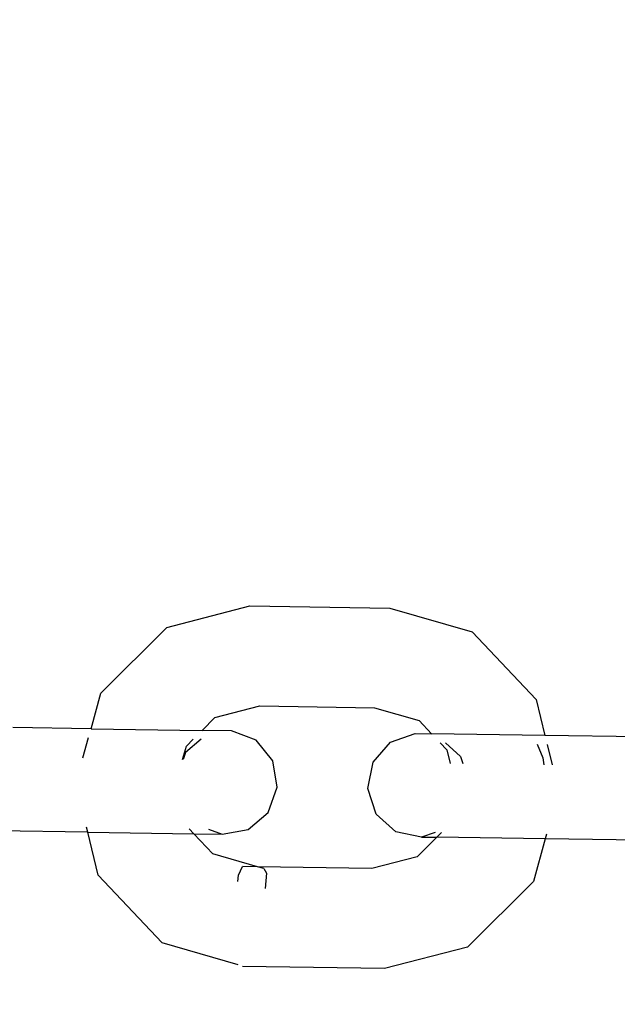
# Model space of a CAD drawing. Units: centimetres. Extents: x 14335 to 29324, y -238 to 9408.
# Drawn here: x 18399 to 18448, y 3728 to 3808 of the extents above; entities that cross this region are included whole.
import ezdxf

# ---------------------------------------------------------------- set-up
doc = ezdxf.new("R2010")
doc.units = ezdxf.units.CM
doc.layers.add('Размеры', color=1, linetype='Continuous', lineweight=5)
doc.dimstyles.new('размеры Маф', dxfattribs={"dimtxt": 150, "dimasz": 50, "dimexe": 50, "dimexo": 0.0625, "dimgap": 0.09, "dimtad": 1, "dimdec": 0, "dimzin": 0, "dimdsep": 46, "dimtxsty": 'Standard', "dimblk": 'ARCHTICK', "dimcen": 0.09, "dimdle": 50, "dimclrd": 256, "dimclre": 256, "dimclrt": 256, "dimadec": 0, "dimazin": 0, "dimtfac": 1, "dimtdec": 0, "dimtix": 1, "dimtofl": 0, "dimtmove": 0, "dimatfit": 3, "dimfxl": 1, "dimtolj": 1, "dimtzin": 0, "dimlwd": -1, "dimlwe": -1, "dimarcsym": 1})

# ---------------------------------------------------------------- blocks, each defined once
blk = doc.blocks.new('_ArchTick')
at = {"color": 0, "linetype": 'ByBlock', "const_width": 0.15}
blk.add_lwpolyline([(-0.5, -0.5), (0.5, 0.5)], dxfattribs=at)
blk = doc.blocks.new('*D12')
at = {"layer": 'Defpoints', "color": 0, "transparency": 16777216}
for p in [(14385.275, 5064.589), (28248.286, 4742.215), (28248.286, -188.265)]:
    blk.add_point(p, dxfattribs=at)
at = {"layer": 'Размеры', "transparency": 16777216}
for p, q in [((14385.275, 5064.526), (14385.275, -238.265)), ((28248.286, 4742.152), (28248.286, -238.265)), ((14335.275, -188.265), (28298.286, -188.265))]:
    blk.add_line(p, q, dxfattribs=at)
at = {"layer": 'Размеры', "transparency": 16777216, "xscale": 50, "yscale": 50, "zscale": 50, "rotation": 180}
blk.add_blockref('_ArchTick', (14385.275, -188.265), dxfattribs=at)
at = {"layer": 'Размеры', "transparency": 16777216, "xscale": 50, "yscale": 50, "zscale": 50}
blk.add_blockref('_ArchTick', (28248.286, -188.265), dxfattribs=at)
at = {"layer": 'Размеры', "transparency": 16777216, "insert": (21316.78, -113.175), "char_height": 150, "attachment_point": 5}
blk.add_mtext('\\A1;13863', dxfattribs=at)
blk = doc.blocks.new('*D13')
at = {"layer": 'Defpoints', "color": 0, "transparency": 16777216}
for p in [(15814.118, 9357.957), (29274.215, 9357.957), (15869.014, 954.759)]:
    blk.add_point(p, dxfattribs=at)
at = {"layer": 'Размеры', "transparency": 16777216}
for p, q in [((29274.215, 904.759), (29274.215, 9407.957)), ((15814.181, 9357.957), (29324.215, 9357.957)), ((15869.076, 954.759), (29324.215, 954.759))]:
    blk.add_line(p, q, dxfattribs=at)
at = {"layer": 'Размеры', "transparency": 16777216, "xscale": 50, "yscale": 50, "zscale": 50}
for p, rotation in [((29274.215, 9357.957), 90), ((29274.215, 954.759), 270)]:
    blk.add_blockref('_ArchTick', p, dxfattribs=dict(at, rotation=rotation))
at = {"layer": 'Размеры', "transparency": 16777216, "insert": (29199.125, 5156.358), "char_height": 150, "attachment_point": 5, "rotation": 90}
blk.add_mtext('\\A1;8403', dxfattribs=at)
blk = doc.blocks.new('*D14')
at = {"layer": 'Defpoints', "color": 0, "transparency": 16777216}
for p in [(25989.581, 4416.072), (15865.171, 2493.032), (25989.581, 1570.004)]:
    blk.add_point(p, dxfattribs=at)
at = {"layer": 'Размеры', "transparency": 16777216}
for p, q in [((25989.581, 4416.009), (25989.581, 1520.004)), ((15865.171, 2492.969), (15865.171, 1520.004)), ((15815.171, 1570.004), (26039.581, 1570.004))]:
    blk.add_line(p, q, dxfattribs=at)
at = {"layer": 'Размеры', "transparency": 16777216, "xscale": 50, "yscale": 50, "zscale": 50, "rotation": 180}
blk.add_blockref('_ArchTick', (15865.171, 1570.004), dxfattribs=at)
at = {"layer": 'Размеры', "transparency": 16777216, "xscale": 50, "yscale": 50, "zscale": 50}
blk.add_blockref('_ArchTick', (25989.581, 1570.004), dxfattribs=at)
at = {"layer": 'Размеры', "transparency": 16777216, "insert": (20927.376, 1645.094), "char_height": 150, "attachment_point": 5}
blk.add_mtext('\\A1;10124', dxfattribs=at)

msp = doc.modelspace()

# ---------------------------------------------------------------- linework, layer by layer
for p, q in [((18411.101, 3758.565), (18417.796, 3760.297)), ((18417.796, 3760.297), (18429.125, 3760.129)), ((18429.125, 3760.129), (18435.765, 3758.2)), ((18405.761, 3753.253), (18411.101, 3758.565)), ((18435.765, 3758.2), (18440.946, 3752.732)), ((18404.959, 3750.363), (18405.761, 3753.253)), ((18414.977, 3751.264), (18418.616, 3752.205)), ((18418.616, 3752.205), (18427.869, 3752.068)), ((18440.946, 3752.732), (18441.662, 3749.819)), ((18427.869, 3752.068), (18431.478, 3751.019)), ((18413.938, 3750.23), (18414.977, 3751.264)), ((18431.478, 3751.019), (18432.487, 3749.955)), ((18404.959, 3750.363), (18398.649, 3750.456)), ((18404.959, 3750.363), (18413.938, 3750.23)), ((18416.321, 3750.194), (18413.938, 3750.23)), ((18418.309, 3749.443), (18416.321, 3750.194)), ((18429.168, 3749.282), (18431.177, 3749.974)), ((18431.177, 3749.974), (18432.487, 3749.955)), ((18441.662, 3749.819), (18432.487, 3749.955)), ((18451.319, 3749.675), (18441.662, 3749.819)), ((18404.304, 3748.001), (18404.759, 3749.644)), ((18412.368, 3747.882), (18412.67, 3748.969)), ((18413.859, 3749.509), (18412.602, 3748.438)), ((18412.67, 3748.969), (18413.222, 3749.518)), ((18419.663, 3747.774), (18418.309, 3749.443)), ((18427.765, 3747.653), (18429.168, 3749.282)), ((18433.18, 3749.222), (18433.717, 3748.657)), ((18433.618, 3749.216), (18434.842, 3748.109)), ((18441.018, 3749.106), (18441.492, 3748.01)), ((18441.84, 3749.094), (18442.246, 3747.439)), ((18412.602, 3748.438), (18412.401, 3747.881)), ((18433.717, 3748.657), (18433.986, 3747.561)), ((18420.02, 3745.634), (18419.663, 3747.774)), ((18427.345, 3745.525), (18427.765, 3747.653)), ((18434.842, 3748.109), (18435.027, 3747.546)), ((18441.492, 3748.01), (18441.559, 3747.449)), ((18419.286, 3743.597), (18420.02, 3745.634)), ((18428.019, 3743.467), (18427.345, 3745.525)), ((18417.655, 3742.208), (18419.286, 3743.597)), ((18429.607, 3742.031), (18428.019, 3743.467)), ((18404.689, 3742.002), (18395.324, 3742.141)), ((18404.689, 3742.002), (18404.59, 3742.402)), ((18405.542, 3738.528), (18404.689, 3742.002)), ((18404.689, 3742.002), (18413.268, 3741.875)), ((18413.268, 3741.875), (18412.885, 3742.279)), ((18414.814, 3740.244), (18413.268, 3741.875)), ((18413.268, 3741.875), (18415.566, 3741.841)), ((18414.469, 3742.256), (18415.566, 3741.841)), ((18415.566, 3741.841), (18417.655, 3742.208)), ((18431.684, 3741.602), (18429.607, 3742.031)), ((18432.783, 3741.984), (18431.684, 3741.602)), ((18433.303, 3741.976), (18432.908, 3741.584)), ((18441.794, 3741.851), (18441.684, 3741.453)), ((18432.908, 3741.584), (18431.315, 3739.999)), ((18431.684, 3741.602), (18432.908, 3741.584)), ((18441.684, 3741.453), (18432.908, 3741.584)), ((18441.684, 3741.453), (18440.727, 3738.006)), ((18451.049, 3741.315), (18441.684, 3741.453)), ((18418.423, 3739.195), (18414.814, 3740.244)), ((18431.315, 3739.999), (18427.676, 3739.058)), ((18416.895, 3738.52), (18417.216, 3739.213)), ((18418.423, 3739.195), (18417.216, 3739.213)), ((18418.922, 3739.05), (18418.423, 3739.195)), ((18427.676, 3739.058), (18418.423, 3739.195)), ((18418.922, 3739.05), (18419.143, 3738.675)), ((18419.143, 3738.675), (18419.036, 3737.437)), ((18410.723, 3733.06), (18405.542, 3738.528)), ((18416.817, 3738.001), (18416.895, 3738.52)), ((18440.727, 3738.006), (18435.387, 3732.695)), ((18416.864, 3731.276), (18410.723, 3733.06)), ((18435.387, 3732.695), (18428.692, 3730.963)), ((18428.692, 3730.963), (18417.194, 3731.134))]:
    msp.add_line(p, q)

# ---------------------------------------------------------------- dimensions: what is measured, and where the dimension line sits
at = {"layer": 'Размеры'}
dim = msp.add_linear_dim(base=(29274.215, 9357.957), p1=(15869.014, 954.759), p2=(15814.118, 9357.957), angle=90, dimstyle='размеры Маф', dxfattribs=at)
dim.commit()
dim.dimension.update_dxf_attribs({"geometry": '*D13', "text_midpoint": (29199.125, 5156.358)})
for base, p1, p2, picture, middle in [((28248.286, -188.265), (14385.275, 5064.589), (28248.286, 4742.215), '*D12', (21316.78, -113.175)), ((25989.581, 1570.004), (15865.171, 2493.032), (25989.581, 4416.072), '*D14', (20927.376, 1645.094))]:
    dim = msp.add_linear_dim(base=base, p1=p1, p2=p2, dimstyle='размеры Маф', dxfattribs=at)
    dim.commit()
    dim.dimension.update_dxf_attribs({"geometry": picture, "text_midpoint": middle})

doc.saveas('drawing.dxf')
